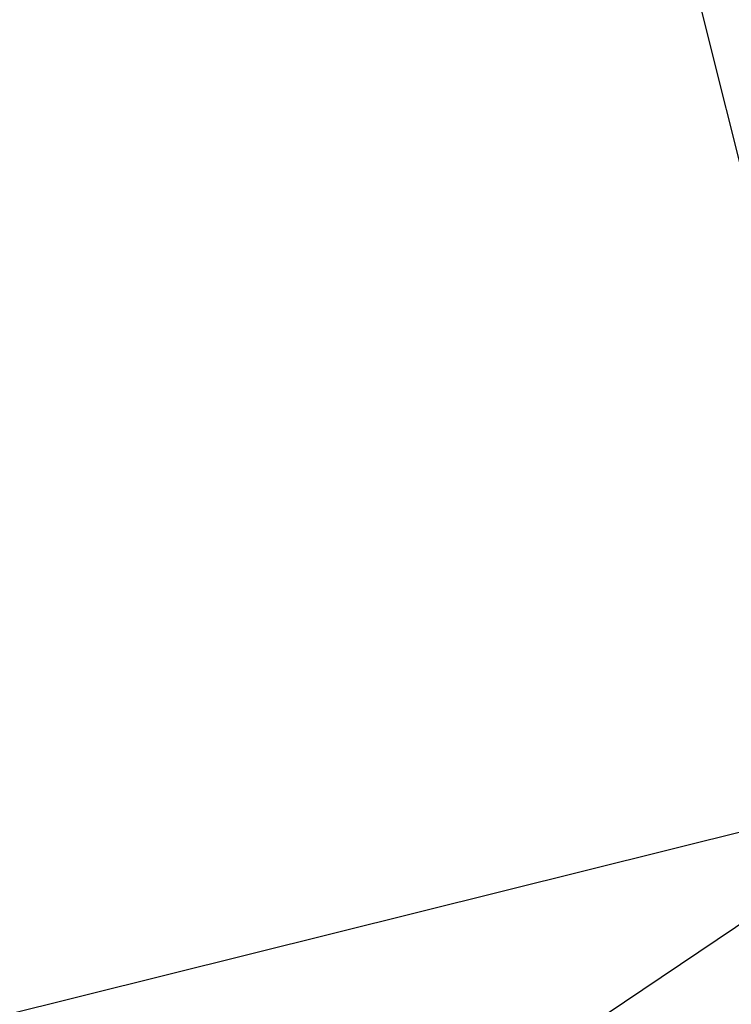
# Model space of a CAD drawing. Units: millimetres. Extents: x 0 to 69.7, y 0 to 81.8.
# Drawn here: x 20.2 to 20.9, y 60.2 to 61.2 of the extents above; entities that cross this region are included whole.
import ezdxf

# ---------------------------------------------------------------- set-up
doc = ezdxf.new("R2010")
doc.units = ezdxf.units.MM
doc.layers.add('LE_NORM', color=179, linetype='Continuous', lineweight=50)
doc.styles.add('SLDTEXTSTYLE0', font='TXT', dxfattribs={"width": 0.605})
doc.dimstyles.new('SLDDIMSTYLE0', dxfattribs={"dimtxt": 0.35, "dimasz": 0.3, "dimexe": 0, "dimexo": 0.0625, "dimgap": 0.0875, "dimtad": 1, "dimdec": 0, "dimlfac": 70, "dimrnd": 1e-09, "dimzin": 12, "dimdsep": 46, "dimtxsty": 'SLDTEXTSTYLE0', "dimsah": 1, "dimcen": 0.09, "dimadec": 0, "dimazin": 3, "dimtfac": 1, "dimtofl": 0, "dimtmove": 0, "dimatfit": 3, "dimfxl": 1, "dimfrac": 2, "dimtolj": 1, "dimtzin": 12, "dimarcsym": 0})

# ---------------------------------------------------------------- blocks, each defined once
blk = doc.blocks.new('*D71')
at = {"layer": 'Defpoints', "color": 0}
for p in [(20.26909, 63.93176), (21.13239, 60.46624), (18.46979, 59.80296), (18.46979, 59.80296)]:
    blk.add_point(p, dxfattribs=at)
at = {"layer": 'LE_NORM', "color": 0, "lineweight": -2}
for p, q in [((20.20845, 63.91665), (17.60649, 63.26848)), ((17.67901, 62.97738), (18.39727, 60.09407)), ((21.07174, 60.45114), (18.46979, 59.80296))]:
    blk.add_line(p, q, dxfattribs=at)
at = {"layer": 'LE_NORM', "color": 0}
for points in [[(17.72753, 62.98946), (17.63049, 62.96529), (17.60649, 63.26848)], [(18.34875, 60.08198), (18.44579, 60.10615), (18.46979, 59.80296)]]:
    blk.add_solid(points, dxfattribs=at)
at = {"layer": 'LE_NORM', "color": 0, "insert": (18.46267, 61.64148), "char_height": 0.35, "attachment_point": 2, "rotation": 283.98827, "style": 'SLDTEXTSTYLE0'}
blk.add_mtext('\\A1;250', dxfattribs=at)
blk = doc.blocks.new('*D72')
at = {"layer": 'Defpoints', "color": 0}
for p in [(21.13239, 60.46624), (23.12623, 57.50319), (21.13926, 56.16615), (21.13926, 56.16615)]:
    blk.add_point(p, dxfattribs=at)
at = {"layer": 'LE_NORM', "color": 0, "lineweight": -2}
for p, q in [((21.08054, 60.43135), (19.14542, 59.12921)), ((19.3129, 58.88031), (20.97178, 56.41505)), ((23.07438, 57.4683), (21.13926, 56.16615))]:
    blk.add_line(p, q, dxfattribs=at)
at = {"layer": 'LE_NORM', "color": 0}
for points in [[(19.35438, 58.90822), (19.27142, 58.8524), (19.14542, 59.12921)], [(20.9303, 56.38714), (21.01326, 56.44296), (21.13926, 56.16615)]]:
    blk.add_solid(points, dxfattribs=at)
at = {"layer": 'LE_NORM', "color": 0, "insert": (20.50532, 57.89193), "char_height": 0.35, "attachment_point": 2, "rotation": 303.93671, "style": 'SLDTEXTSTYLE0'}
blk.add_mtext('\\A1;250', dxfattribs=at)

msp = doc.modelspace()

# ---------------------------------------------------------------- linework, layer by layer
at = {"color": 7, "linetype": 'Continuous', "lineweight": 25}
msp.add_line((20.20821, 63.91345), (21.05743, 60.50446), dxfattribs=at)

# ---------------------------------------------------------------- dimensions: what is measured, and where the dimension line sits
at = {"layer": 'LE_NORM', "color": 7}
for base, p1, p2, angle, picture, middle in [((18.46979, 59.80296), (20.26909, 63.93176), (21.13239, 60.46624), 283.98827, '*D71', (18.03814, 61.53572)), ((21.13926, 56.16615), (21.13239, 60.46624), (23.12623, 57.50319), 303.93671, '*D72', (20.14234, 57.64768))]:
    dim = msp.add_linear_dim(base=base, p1=p1, p2=p2, angle=angle, dimstyle='SLDDIMSTYLE0', dxfattribs=at)
    dim.commit()
    dim.dimension.update_dxf_attribs({"geometry": picture, "text_midpoint": middle, "dimtype": 160})

doc.saveas('drawing.dxf')
